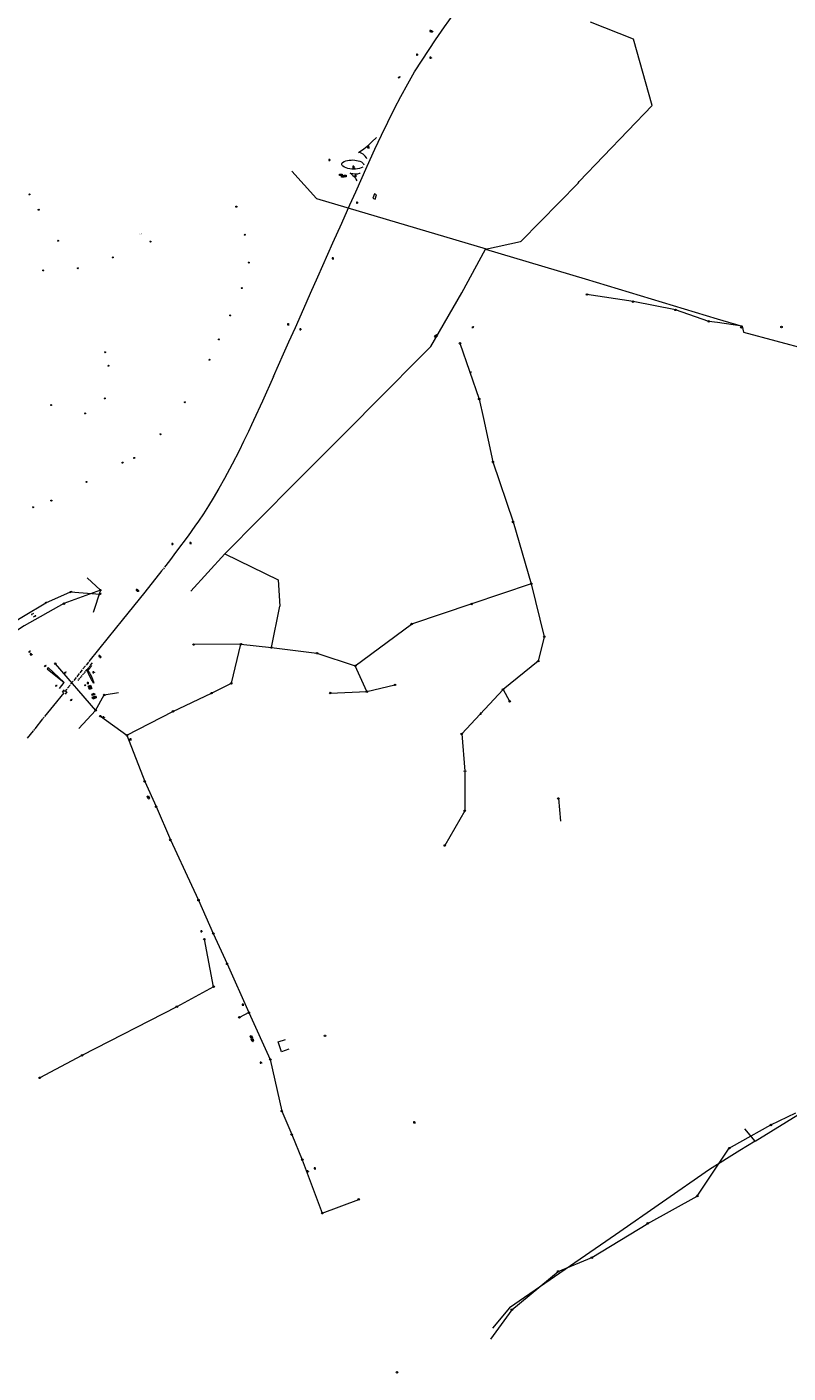
# Model space of a CAD drawing. Extents: x 704908 to 720853, y 4362597 to 4369964.
# Drawn here: x 712070 to 712838, y 4362647 to 4364006 of the extents above; entities that cross this region are included whole.
import ezdxf

# ---------------------------------------------------------------- set-up
doc = ezdxf.new("R2010")
doc.units = 0
doc.header["$MEASUREMENT"] = 0
for name, color, linetype, lineweight in [('CONDUCCIÓN DE ABASTECIMIENTO', 7, 'Continuous', 0), ('CONTENEDORES RSU', 7, 'Continuous', 0), ('FAROLAS', 7, 'Continuous', 0), ('LÍNEA DE TELÉFONO', 6, 'Continuous', 0), ('LÍNEA ELÉCTRICA', 1, '_LIN_ELECTRICA', 0), ('MARCA VIAL', 7, 'Continuous', 0), ('POSTE TENDIDO ELÉCTRICO o  (TELÉFONO)', 7, 'Continuous', 0), ('POZO SANEAMIENTO', 7, 'Continuous', 0), ('REGISTRO INDETERMINADO', 1, 'Continuous', 0), ('SENTIDO DE CIRCULACIÓN', 7, 'Continuous', 0), ('SEÑALIZACIÓN VERTICAL', 7, 'Continuous', 0), ('TEXTO CONDUCCIONES ELÉCTRICAS', 7, 'Continuous', 0)]:
    doc.layers.add(name, color=color, linetype=linetype, lineweight=lineweight)
doc.styles.get("Standard").update_dxf_attribs({"font": 'txt.shx'})
doc.styles.add('Style-CHAR_FAST_FONT', font='CHAR_FAST_FONT.shx')
doc.linetypes.add('_LIN_ELECTRICA', pattern='A,1.5,-0.475,["?",Style-CHAR_FAST_FONT,S=0.1,R=0,X=0,Y=0],-0.525', length=2.5)

# ---------------------------------------------------------------- blocks, each defined once
blk = doc.blocks.new('408')
at = {"layer": 'SEÑALIZACIÓN VERTICAL', "flags": 128}
for points in [[(-0.5, 0.25), (-0.67, 0.25), (-0.67, 0.08)], [(-0.17, 0.08), (-0.17, 0.25), (-0.34, 0.25)], [(-0.06, 0.25), (0.06, 0.25)], [(0, -0.25), (0, 0.25)], [(-0.67, -0.08), (-0.67, -0.25), (-0.5, -0.25)], [(-0.34, -0.25), (-0.17, -0.25), (-0.17, -0.08)], [(-0.06, -0.25), (0.06, -0.25)], [(0.13, -0.25), (0.13, -0.2), (0.2, -0.2), (0.2, -0.25), (0.13, -0.25)]]:
    blk.add_lwpolyline(points, dxfattribs=at)
blk = doc.blocks.new('484')
at = {"flags": 128}
blk.add_lwpolyline([(-0.37, -0.37), (0.37, 0.37), (0.5, 0.25)], dxfattribs=at)
blk.add_circle((0, 0), 0.25)
blk = doc.blocks.new('413_1')
blk.add_circle((0, 0), 0.25)
blk = doc.blocks.new('477')
at = {"layer": 'POSTE TENDIDO ELÉCTRICO o  (TELÉFONO)', "linetype": 'Continuous'}
for radius in [0.38, 0.05]:
    blk.add_circle((0, 0), radius, dxfattribs=at)
blk = doc.blocks.new('411')
at = {"layer": 'REGISTRO INDETERMINADO', "flags": 128}
for points in [[(-0.25, -0.25), (0.25, -0.25), (0.25, 0.25), (-0.25, 0.25), (-0.25, -0.25)], [(0, 0.02), (0.01, 0.02), (0.01, 0.02), (0.01, 0.01), (0.02, 0.01), (0.02, 0.01), (0.02, 0), (0.02, 0), (0.02, -0.01), (0.01, -0.01), (0.01, -0.02), (0, -0.02), (0, -0.02), (-0.01, -0.02), (-0.01, -0.01), (-0.01, -0.01), (-0.01, -0.01), (-0.02, -0.01), (-0.02, 0), (-0.02, 0.01), (-0.01, 0.01), (-0.01, 0.02), (0, 0.02), (0, 0.02)]]:
    blk.add_lwpolyline(points, dxfattribs=at)
blk = doc.blocks.new('446')
at = {"color": 3, "flags": 128}
for points in [[(-0.64, 0), (0.64, 0), (0.64, -0.75), (-0.64, -0.75), (-0.64, 0)], [(-0.4, -0.53), (-0.4, -0.23), (0.43, -0.23), (0.43, -0.53)], [(0.43, -0.53), (-0.4, -0.53)]]:
    blk.add_lwpolyline(points, dxfattribs=at)
at = {"color": 3}
for centre, start, end in [((-0.56, -0.38), 114.03429, 245.96571), ((0.56, -0.38), 294.03429, 65.96571)]:
    blk.add_arc(centre, 0.203, start, end, dxfattribs=at)
blk = doc.blocks.new('448')
at = {"color": 3, "flags": 128}
for points in [[(-0.85, 0), (0.85, 0), (0.85, -1), (-0.85, -1), (-0.85, 0)], [(-0.85, -0.75), (-0.87, -0.74), (-0.89, -0.72), (-0.91, -0.71), (-0.93, -0.69), (-0.94, -0.67), (-0.96, -0.65), (-0.97, -0.63), (-0.98, -0.61), (-0.99, -0.58), (-0.99, -0.56), (-1, -0.54), (-1, -0.51), (-1, -0.49), (-1, -0.46), (-0.99, -0.44), (-0.99, -0.42), (-0.98, -0.39), (-0.97, -0.37), (-0.96, -0.35), (-0.94, -0.33), (-0.93, -0.31), (-0.91, -0.29), (-0.89, -0.28), (-0.87, -0.26), (-0.85, -0.25)], [(-0.65, -0.2), (-0.65, -0.8), (0.65, -0.8), (0.65, -0.2)], [(-0.65, -0.2), (0.65, -0.2)], [(-0.65, -0.4), (0.65, -0.4)], [(-0.65, -0.6), (0.65, -0.6)], [(0.85, -0.25), (0.87, -0.26), (0.89, -0.28), (0.91, -0.29), (0.93, -0.31), (0.94, -0.33), (0.96, -0.35), (0.97, -0.37), (0.98, -0.39), (0.99, -0.42), (0.99, -0.44), (1, -0.46), (1, -0.49), (1, -0.51), (1, -0.54), (0.99, -0.56), (0.99, -0.58), (0.98, -0.61), (0.97, -0.63), (0.96, -0.65), (0.94, -0.67), (0.93, -0.69), (0.91, -0.71), (0.89, -0.72), (0.87, -0.74), (0.85, -0.75)], [(0.85, -0.75), (0.85, -0.5)], [(0.85, -0.75), (0.85, -0.5)]]:
    blk.add_lwpolyline(points, dxfattribs=at)
blk = doc.blocks.new('PLASTICO')
at = {"color": 2, "linetype": 'Continuous', "flags": 128}
for points in [[(-0.64, -0.17), (-0.67, -0.16), (-0.7, -0.14), (-0.72, -0.11), (-0.74, -0.08), (-0.75, -0.05), (-0.76, -0.02), (-0.76, 0.01), (-0.76, 0.05), (-0.75, 0.08), (-0.74, 0.11), (-0.72, 0.14), (-0.7, 0.17), (-0.67, 0.19), (-0.64, 0.2)], [(-0.64, -0.36), (-0.64, 0.39), (0.64, 0.39), (0.64, -0.36), (-0.64, -0.36)], [(-0.11, 0.06), (-0.11, 0.03), (-0.12, 0), (-0.14, -0.02), (-0.17, -0.04), (-0.2, -0.06), (-0.23, -0.06), (-0.27, -0.06), (-0.3, -0.04), (-0.32, -0.02), (-0.34, 0), (-0.35, 0.03), (-0.36, 0.06), (-0.35, 0.1), (-0.34, 0.13), (-0.32, 0.15), (-0.3, 0.17), (-0.27, 0.19), (-0.23, 0.19), (-0.2, 0.19), (-0.17, 0.17), (-0.14, 0.15), (-0.12, 0.13), (-0.11, 0.1), (-0.11, 0.06)], [(0.36, 0.06), (0.35, 0.03), (0.34, 0), (0.32, -0.02), (0.3, -0.04), (0.27, -0.06), (0.23, -0.06), (0.2, -0.06), (0.17, -0.04), (0.14, -0.02), (0.12, 0), (0.11, 0.03), (0.11, 0.06), (0.11, 0.1), (0.12, 0.13), (0.14, 0.15), (0.17, 0.17), (0.2, 0.19), (0.23, 0.19), (0.27, 0.19), (0.3, 0.17), (0.32, 0.15), (0.34, 0.13), (0.35, 0.1), (0.36, 0.06)], [(0.64, 0.2), (0.67, 0.19), (0.7, 0.17), (0.72, 0.14), (0.74, 0.11), (0.75, 0.08), (0.76, 0.05), (0.76, 0.01), (0.76, -0.02), (0.75, -0.05), (0.74, -0.08), (0.72, -0.11), (0.7, -0.14), (0.67, -0.16), (0.64, -0.17)]]:
    blk.add_lwpolyline(points, dxfattribs=at)
blk = doc.blocks.new('SENTIDO')
at = {"color": 0, "linetype": 'ByBlock', "lineweight": -2, "flags": 128}
for points in [[(1.5, 0), (0, 0)], [(1.1, -0.25), (1.5, 0), (1.1, 0.25)]]:
    blk.add_lwpolyline(points, dxfattribs=at)

msp = doc.modelspace()

# ---------------------------------------------------------------- linework, layer by layer
at = {"layer": 'CONDUCCIÓN DE ABASTECIMIENTO', "flags": 128}
for points in [[(712420.7, 4363837.2), (712419.2, 4363832.8), (712421.5, 4363832), (712423, 4363836.4), (712420.7, 4363837.2)], [(712334.3, 4362973.9), (712326.9, 4362971.4), (712323.5, 4362981.3), (712330.9, 4362983.8)]]:
    msp.add_lwpolyline(points, dxfattribs=at)
at = {"layer": 'LÍNEA DE TELÉFONO'}
for p, q in [((712130.8, 4363449.9), (712144, 4363437.3)), ((712144, 4363437.3), (712136.7, 4363414.8)), ((712139.2, 4363315.9), (712122.1, 4363297.7))]:
    msp.add_line(p, q, dxfattribs=at)
at = {"layer": 'LÍNEA DE TELÉFONO', "flags": 128}
for points in [[(712144, 4363437.3), (712107.2, 4363423.7), (712066.9, 4363401.2), (712057.4, 4363395)], [(712098.4, 4363363.1), (712139.2, 4363315.9), (712148, 4363331.5), (712162.2, 4363334)]]:
    msp.add_lwpolyline(points, dxfattribs=at)
at = {"layer": 'LÍNEA ELÉCTRICA', "color": 5}
for p, q in [((712337.5, 4363860.2), (712362.1, 4363832.7)), ((712362.1, 4363832.7), (712533.5, 4363781.7)), ((712532.8, 4363781.5), (712633.4, 4363751.4)), ((712633.4, 4363751.4), (712766.9, 4363711.3)), ((712477.8, 4363683.2), (712508.9, 4363737.5)), ((712418.3, 4363623.3), (712477.8, 4363683.3)), ((712402, 4363607), (712418.3, 4363623.3)), ((712340.4, 4363545.2), (712402, 4363607)), ((712340.4, 4363545.2), (712269.6, 4363474.1)), ((712805.4, 4362881.1), (712926.8, 4362956.4)), ((712805.4, 4362881.1), (712794.8, 4362893.7)), ((712805.4, 4362881.1), (712789.9, 4362871.6)), ((712789.9, 4362871.6), (712759, 4362852.5)), ((712759, 4362852.5), (712664.1, 4362786.7)), ((712664.1, 4362786.7), (712557.2, 4362712.9))]:
    msp.add_line(p, q, dxfattribs=at)
at = {"layer": 'LÍNEA ELÉCTRICA', "color": 4}
for p, q in [((712579.2, 4363443.7), (712519, 4363423.4)), ((712519, 4363423.4), (712458.3, 4363403.1)), ((712316.7, 4363379.4), (712325.3, 4363421.3)), ((712285.9, 4363382.8), (712316.7, 4363379.4)), ((712413.1, 4363334.9), (712401.4, 4363361)), ((712413.1, 4363334.9), (712441.5, 4363341.7)), ((712376.2, 4363333.5), (712413.1, 4363334.9)), ((712550.6, 4363337.1), (712557.3, 4363325.1)), ((712606.5, 4363227), (712608.6, 4363204.2)), ((712258.4, 4363037.1), (712249, 4363085)), ((712258.4, 4363037.1), (712221.2, 4363016.9)), ((712221.2, 4363016.9), (712125.4, 4362967.8)), ((712294, 4363010.9), (712284.4, 4363006.1)), ((712125.4, 4362967.8), (712082.8, 4362945.1)), ((712368.1, 4362808.5), (712404.9, 4362822.4)), ((712559.5, 4362711.1), (712606.3, 4362749.7))]:
    msp.add_line(p, q, dxfattribs=at)
at = {"layer": 'LÍNEA ELÉCTRICA', "color": 5, "flags": 128}
for points in [[(712508.9, 4363737.5), (712532.8, 4363781.5), (712568.3, 4363789.2), (712568.9, 4363789.7), (712626.4, 4363848.2), (712627.5, 4363849.8), (712701.1, 4363926.5), (712682.5, 4363993.4), (712638.8, 4364010.7)], [(712767.1, 4363707.3), (712758.4, 4363708.6), (712724.8, 4363720.2), (712681.9, 4363728.5), (712635.4, 4363735.7)], [(712766.9, 4363711.3), (712792, 4363703.8)], [(712792, 4363703.8), (712767.1, 4363707.3)], [(712792, 4363703.8), (712793.3, 4363697.6)], [(712793.3, 4363697.6), (712956.8, 4363654.1)], [(712235.2, 4363436.2), (712269.6, 4363474.1), (712323.4, 4363447.6), (712325.3, 4363421.3)], [(712557.2, 4362712.9), (712539.9, 4362692.4)]]:
    msp.add_lwpolyline(points, dxfattribs=at)
at = {"layer": 'LÍNEA ELÉCTRICA', "color": 4, "flags": 128}
for points in [[(712507.1, 4363686.5), (712526.5, 4363630.2), (712530.8, 4363610.5)], [(712530.8, 4363610.5), (712540.4, 4363566.7), (712560.7, 4363506.1), (712579.2, 4363443.7)], [(712057.1, 4363405.2), (712066.5, 4363411), (712088.9, 4363424.6), (712114, 4363435.6), (712143.7, 4363433.4)], [(712579.2, 4363443.7), (712592.2, 4363390.3), (712586.2, 4363365.7), (712550.6, 4363337.1), (712508.9, 4363292.2)], [(712316.7, 4363379.4), (712362.7, 4363373.7), (712401.4, 4363361), (712458.3, 4363403.1)], [(712170.8, 4363290.8), (712217.3, 4363315), (712256.3, 4363333.4), (712276.3, 4363343.3), (712285.9, 4363382.8), (712238.2, 4363382.4)], [(712144, 4363310.1), (712170.8, 4363290.8), (712188.8, 4363244.3), (712200.3, 4363218.8)], [(712508.9, 4363292.2), (712512.2, 4363254.6), (712511.9, 4363214.6), (712491.8, 4363179.6)], [(712200.3, 4363218.8), (712214.7, 4363185.2), (712236, 4363139.6)], [(712236, 4363139.6), (712243.1, 4363124.4), (712258, 4363090.8), (712272, 4363060.1), (712294, 4363010.9), (712315.6, 4362963.6)], [(712315.6, 4362963.6), (712327.2, 4362911.5), (712337.2, 4362887.9), (712347.9, 4362862.5), (712368.1, 4362808.5)], [(712789.7, 4362880), (712821.1, 4362897.5), (712846.4, 4362909.8)], [(712606.3, 4362749.7), (712640.3, 4362763.6), (712696.7, 4362798.2), (712746.8, 4362825.8), (712779.1, 4362874.1), (712789.7, 4362880)], [(712559.5, 4362711.1), (712540.5, 4362685.1)], [(712540.5, 4362685.1), (712537.9, 4362681.5)]]:
    msp.add_lwpolyline(points, dxfattribs=at)
at = {"layer": 'MARCA VIAL'}
for p, q in [((712207.3, 4363458.4), (712206.5, 4363457.4)), ((712208.4, 4363459.8), (712207.6, 4363458.8)), ((712125.7, 4363357), (712123.2, 4363353.9)), ((712128.9, 4363360.8), (712126.4, 4363357.8)), ((712127.2, 4363353.1), (712128, 4363354)), ((712128.2, 4363354.3), (712129, 4363355.3)), ((712129.3, 4363355.7), (712130.1, 4363356.7)), ((712132, 4363364.7), (712129.5, 4363361.6)), ((712130.4, 4363357.1), (712131.2, 4363358)), ((712131.3, 4363356), (712135.5, 4363361.1)), ((712131.5, 4363358.4), (712132.3, 4363359.4)), ((712132.6, 4363359.8), (712133.4, 4363360.7)), ((712133.8, 4363361.3), (712136.1, 4363364.1)), ((712113.4, 4363341.5), (712110.8, 4363338.3)), ((712116.5, 4363345.4), (712114, 4363342.3)), ((712119.4, 4363349.1), (712117.1, 4363346.1)), ((712122.6, 4363353.1), (712120.1, 4363349.9)), ((712121.6, 4363346.2), (712122.3, 4363347)), ((712122.6, 4363347.4), (712123.4, 4363348.4)), ((712123.7, 4363348.8), (712124.6, 4363349.8)), ((712124.9, 4363350.2), (712125.7, 4363351.2)), ((712126.1, 4363351.7), (712126.9, 4363352.7)), ((712107, 4363333.7), (712096.6, 4363320.8)), ((712110.1, 4363337.5), (712107.8, 4363334.6)), ((712096.6, 4363320.8), (712087.7, 4363309.7)), ((712085.7, 4363307.3), (712077.8, 4363297.5)), ((712087.2, 4363309.1), (712086, 4363307.7)), ((712076.1, 4363295.4), (712070, 4363288))]:
    msp.add_line(p, q, dxfattribs=at)
at = {"layer": 'MARCA VIAL', "flags": 128}
for points in [[(712318.7, 4363652.8), (712329, 4363675.9), (712334.4, 4363688), (712341, 4363702.5), (712349.3, 4363721.6), (712356.3, 4363737.1), (712363.6, 4363753.4), (712378.8, 4363787.7), (712387.8, 4363807.8), (712396, 4363826.2), (712402, 4363839.4), (712413.5, 4363865.2), (712421.3, 4363882.4), (712427.8, 4363896.5), (712434.2, 4363909.8), (712441.1, 4363923.4), (712447.5, 4363935.7), (712454.4, 4363948.3), (712461.3, 4363960.3), (712468.8, 4363972.3), (712482.5, 4363992.9), (712491.5, 4364005.8), (712500.4, 4364018.1), (712507.2, 4364027.2)], [(712413, 4363872.7), (712412.6, 4363873.6), (712411.5, 4363875.2), (712410.8, 4363876), (712409.3, 4363877.3), (712407.5, 4363878.2), (712406.6, 4363878.6), (712404.7, 4363879), (712409.9, 4363882.8), (712415, 4363886.9), (712418.2, 4363889.8), (712422.9, 4363894.3)], [(712409.2, 4363864.3), (712407.4, 4363863.6), (712405.6, 4363863), (712403.7, 4363862.6), (712401.7, 4363862.3), (712399.8, 4363862.2), (712397.9, 4363862.3), (712395.9, 4363862.6), (712394, 4363863), (712392.2, 4363863.6), (712390.4, 4363864.3), (712388.7, 4363865.2), (712388.2, 4363865.9), (712388, 4363866.6), (712388, 4363867.7), (712388.2, 4363868.5), (712388.6, 4363869.1), (712390.3, 4363869.9), (712392, 4363870.5), (712393.7, 4363870.9), (712395.4, 4363871.2), (712397.2, 4363871.4), (712399, 4363871.5), (712400.8, 4363871.3), (712402.5, 4363871.1), (712404.3, 4363870.7), (712406, 4363870.2), (712407.7, 4363869.5), (712408.3, 4363869.1), (712409.1, 4363868.4), (712409.7, 4363867.5), (712410.2, 4363866.5)], [(712406.4, 4363858), (712405.5, 4363857.7), (712403.6, 4363857.3), (712402.7, 4363857.2), (712400.8, 4363857.2), (712398.9, 4363857.4), (712397, 4363857.9), (712396.1, 4363858.2), (712396.9, 4363857.7), (712398.4, 4363856.5), (712399.1, 4363855.9), (712400.5, 4363854.5), (712401.6, 4363853), (712402.1, 4363852.2), (712403, 4363850.5)], [(712318.7, 4363652.8), (712307.6, 4363628.2), (712298.5, 4363608.4), (712296.6, 4363604.1)], [(712296.6, 4363604.1), (712293.5, 4363597.5), (712288.7, 4363587.5), (712284, 4363578), (712277, 4363564.5), (712269.3, 4363550), (712263.7, 4363539.9), (712257.8, 4363530), (712253.1, 4363522.3), (712248.1, 4363514.5), (712243.1, 4363507), (712239.5, 4363501.8), (712232.5, 4363492.1), (712220.8, 4363476.5), (712213.7, 4363466.9), (712208.8, 4363460.4)], [(712206.2, 4363457), (712188.8, 4363435.3), (712177.6, 4363421.3), (712165.9, 4363406.9), (712151.8, 4363389.4), (712132.5, 4363365.3)], [(712102.7, 4363338.2), (712107.3, 4363344), (712091.3, 4363359.3), (712090.2, 4363358), (712107.3, 4363344)], [(712130.4, 4363357.1), (712131.3, 4363356), (712132.9, 4363353.7), (712133.6, 4363352.5), (712134.9, 4363350), (712136, 4363347.5), (712136.9, 4363344.9), (712137.3, 4363343.5)], [(712137.3, 4363343.5), (712135.1, 4363347), (712133.1, 4363350.7), (712131.9, 4363353.2), (712130.4, 4363357.1)], [(712077.5, 4363297.1), (712076.4, 4363295.8)]]:
    msp.add_lwpolyline(points, dxfattribs=at)

# ---------------------------------------------------------------- block references
at = {"layer": 'CONTENEDORES RSU', "color": 3, "xscale": 2, "yscale": 2, "zscale": 2}
for p in [(712386.8, 4363857.3), (712388.8, 4363855.5), (712391, 4363856)]:
    msp.add_blockref('446', p, dxfattribs=at)
at = {"layer": 'CONTENEDORES RSU', "color": 3, "yscale": 2}
for p, xscale, zscale, rotation in [((712482.4, 4363694.4), 1.999999999682291, 1.999999999841146, 41.83603070827493), ((712132.9, 4363340.8), 2.000000000131643, 2.000000000065821, 20.68299310929952), ((712133.6, 4363339), 2.000000000131643, 2.000000000065821, 20.68299310929952), ((712136.6, 4363332.8), 2.000000000089866, 2.000000000044933, 23.68852990650337), ((712193.1, 4363228.4), 1.999999999905964, 1.999999999952982, 292.9193069670724), ((712297.1, 4362986.5), 2.000000000209396, 2.000000000104698, 293.0393615539676), ((712298.3, 4362983.6), 2.000000000209396, 2.000000000104698, 293.0393615539676)]:
    msp.add_blockref('446', p, dxfattribs=dict(at, xscale=xscale, zscale=zscale, rotation=rotation))
at = {"layer": 'CONTENEDORES RSU', "color": 7, "yscale": 2}
for name, p, xscale, zscale, rotation in [('448', (712137.4, 4363329.9), 2.000000000109285, 2.000000000054643, 22.89193032533943), ('PLASTICO', (712138.4, 4363328.9), 2.000000000186803, 2.000000000093401, 21.43005147354778)]:
    msp.add_blockref(name, p, dxfattribs=dict(at, xscale=xscale, zscale=zscale, rotation=rotation))
at = {"layer": 'FAROLAS', "color": 7, "xscale": 2, "yscale": 2, "zscale": 2}
for p in [(712445.6, 4363954.9), (712520, 4363702.6), (712517.8, 4363656.9), (712114, 4363435.6), (712088.9, 4363424.6), (712143.7, 4363433.4), (712072.5, 4363375.2), (712088.2, 4363360.7), (712108.4, 4363354), (712099.3, 4363340.8), (712114.6, 4363326.4)]:
    msp.add_blockref('484', p, dxfattribs=at)
at = {"layer": 'POSTE TENDIDO ELÉCTRICO o  (TELÉFONO)', "color": 7, "xscale": 2, "yscale": 2, "zscale": 2}
for p in [(712635.4, 4363735.7), (712681.9, 4363728.5), (712724.8, 4363720.2), (712758.4, 4363708.6), (712791.3, 4363702.5), (712831.8, 4363702.9), (712507.1, 4363686.5), (712526.5, 4363630.2), (712540.4, 4363566.7), (712560.7, 4363506.1), (712144, 4363437.3), (712579.2, 4363443.7), (712107.2, 4363423.7), (712519, 4363423.4), (712458.3, 4363403.1), (712238.2, 4363382.4), (712285.9, 4363382.8), (712592.2, 4363390.3), (712316.7, 4363379.4), (712362.7, 4363373.7), (712098.4, 4363363.1), (712401.4, 4363361), (712586.2, 4363365.7), (712276.3, 4363343.3), (712441.5, 4363341.7), (712148, 4363331.5), (712256.3, 4363333.4), (712376.2, 4363333.5), (712413.1, 4363334.9), (712550.6, 4363337.1), (712139.2, 4363315.9), (712217.3, 4363315), (712557.3, 4363325.1), (712144, 4363310.1), (712170.8, 4363290.8), (712508.9, 4363292.2), (712188.8, 4363244.3), (712512.2, 4363254.6), (712200.3, 4363218.8), (712606.5, 4363227), (712511.9, 4363214.6), (712214.7, 4363185.2), (712491.8, 4363179.6), (712243.1, 4363124.4), (712249, 4363085), (712258, 4363090.8), (712272, 4363060.1), (712258.4, 4363037.1), (712221.2, 4363016.9), (712284.4, 4363006.1), (712294, 4363010.9), (712370.9, 4362987.5), (712125.4, 4362967.8), (712315.6, 4362963.6), (712082.8, 4362945.1), (712327.2, 4362911.5), (712821.1, 4362897.5), (712337.2, 4362887.9), (712779.1, 4362874.1), (712347.9, 4362862.5), (712746.8, 4362825.8), (712404.9, 4362822.4), (712368.1, 4362808.5), (712696.7, 4362798.2), (712640.3, 4362763.6), (712606.3, 4362749.7), (712559.5, 4362711.1), (712443.5, 4362647.9)]:
    msp.add_blockref('477', p, dxfattribs=at)
at = {"layer": 'POZO SANEAMIENTO', "color": 7, "xscale": 2, "yscale": 2, "zscale": 2}
for p in [(712072.3, 4363836.7), (712081.7, 4363821.2), (712281.3, 4363824.4), (712101.3, 4363790), (712289.8, 4363796), (712121.3, 4363762.2), (712156.5, 4363773.2), (712293.9, 4363768), (712086.3, 4363760), (712286.8, 4363742.2), (712275.2, 4363714.6), (712263.7, 4363690.4), (712148.7, 4363677.4), (712254.2, 4363669.8), (712152.2, 4363663.8), (712148.4, 4363630.8), (712229.4, 4363627), (712094.3, 4363624.1), (712128.6, 4363615.7), (712204.7, 4363594.6), (712166.5, 4363566), (712129.9, 4363546.5), (712076.1, 4363521), (712094.5, 4363527.7), (712128.7, 4363341.4)]:
    msp.add_blockref('413_1', p, dxfattribs=at)
at = {"layer": 'POZO SANEAMIENTO', "color": 7, "linetype": 'Continuous', "xscale": 2, "yscale": 2, "zscale": 2}
for p in [(712281.3, 4363824.3), (712194.5, 4363789.2), (712178.2, 4363570.7)]:
    msp.add_blockref('413_1', p, dxfattribs=at)
at = {"layer": 'REGISTRO INDETERMINADO', "color": 1, "xscale": 2, "yscale": 2, "zscale": 2}
msp.add_blockref('411', (712528.1, 4363312.5), dxfattribs=at)
at = {"layer": 'SENTIDO DE CIRCULACIÓN', "xscale": 2, "yscale": 2, "zscale": 2}
for p, rotation in [((712076.9, 4363414.2), 211.7398477522705), ((712076.2, 4363409.9), 32.91520610506438), ((712107.8, 4363336.7), 228.6089882642508), ((712108.3, 4363332.3), 49.78434661704468)]:
    msp.add_blockref('SENTIDO', p, dxfattribs=dict(at, rotation=rotation))
at = {"layer": 'SEÑALIZACIÓN VERTICAL', "color": 7, "xscale": 2, "yscale": 2, "zscale": 2}
for p in [(712477.9, 4364001.6), (712479.2, 4364001.4), (712464.6, 4363977.7), (712478, 4363974.9), (712414.8, 4363884.7), (712415.5, 4363884.1), (712376.1, 4363871.5), (712400.3, 4363864.6), (712400.3, 4363863.8), (712402.2, 4363855.6), (712404, 4363828.3), (712379.3, 4363772.1), (712334.4, 4363705.5), (712346.8, 4363700.6), (712217.5, 4363483.8), (712235.6, 4363484.8), (712181.6, 4363437.6), (712182.4, 4363436.9), (712074.6, 4363372.6), (712143.8, 4363370.7), (712144.8, 4363369.8), (712137.7, 4363354.5), (712132.1, 4363343.6), (712147.8, 4363309.1), (712175.2, 4363286.8), (712246.8, 4363092.9), (712288.6, 4363018.9), (712306.7, 4362960.5), (712461.7, 4362900.2), (712353.7, 4362850.8), (712361.1, 4362853.6)]:
    msp.add_blockref('408', p, dxfattribs=at)

# ---------------------------------------------------------------- texts
at = {"layer": 'TEXTO CONDUCCIONES ELÉCTRICAS', "linetype": 'Continuous'}
msp.add_text('C.T.', height=1.5, dxfattribs=at).set_placement((712183.4, 4363796.4))

doc.saveas('drawing.dxf')
